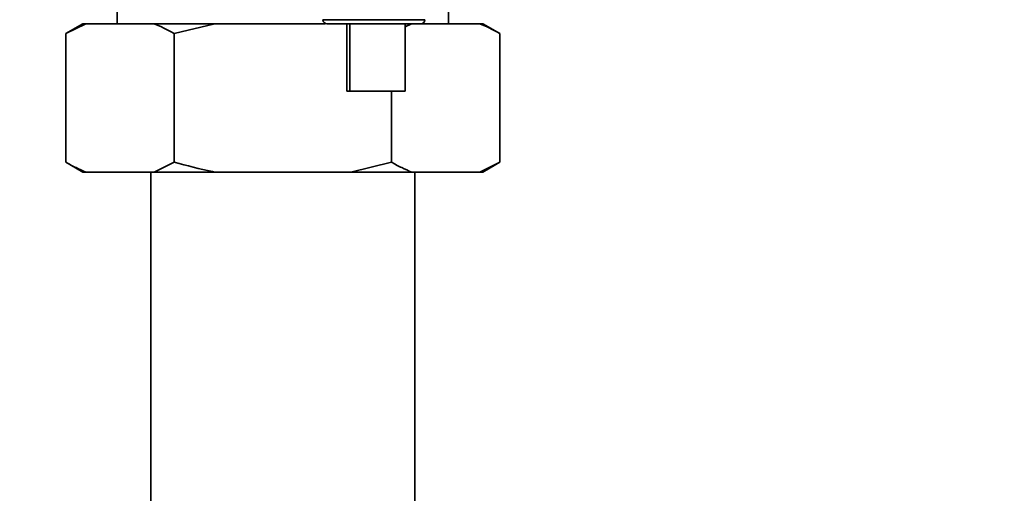
# Paper-space layout 'Blatt1' of a CAD drawing. Units: millimetres. Extents: x 0 to 5940, y 0 to 4200.
# Drawn here: x 3534 to 3633, y 2639 to 2687 of the extents above; entities that cross this region are included whole.
import ezdxf

# ---------------------------------------------------------------- set-up
doc = ezdxf.new("R2010")
doc.units = ezdxf.units.MM
doc.header["$LTSCALE"] = 10
doc.layers.add('1', color=7, linetype='Continuous')
doc.styles.add('SLDTEXTSTYLE0', font='TXT', dxfattribs={"width": 0.605})
doc.dimstyles.new('SLDDIMSTYLE0', dxfattribs={"dimtxt": 35, "dimasz": 25, "dimexe": 0, "dimexo": 0.0625, "dimgap": 8.75, "dimtad": 1, "dimdec": 1, "dimrnd": 1e-09, "dimzin": 4, "dimdsep": 46, "dimtxsty": 'SLDTEXTSTYLE0', "dimsah": 1, "dimcen": 0.09, "dimadec": 0, "dimazin": 1, "dimtfac": 1, "dimtdec": 1, "dimtofl": 0, "dimtmove": 0, "dimatfit": 3, "dimfxl": 1, "dimfrac": 2, "dimtolj": 1, "dimtzin": 12, "dimarcsym": 0})

# ---------------------------------------------------------------- blocks, each defined once
blk = doc.blocks.new('_D_2')
at = {"layer": '1'}
for p, q in [((3623.022, 3651.075), (2847.128, 3651.075)), ((2857.128, 1774.786), (2857.128, 3651.075)), ((3017.128, 1774.786), (2847.128, 1774.786))]:
    blk.add_line(p, q, dxfattribs=at)
for points in [[(2857.128, 3651.075), (2853.128, 3626.075), (2861.128, 3626.075)], [(2857.128, 1774.786), (2861.128, 1799.786), (2853.128, 1799.786)]]:
    blk.add_solid(points, dxfattribs=at)
at = {"layer": '1', "insert": (2812.011, 2620.691), "char_height": 35, "attachment_point": 1, "rotation": 90, "style": 'SLDTEXTSTYLE0'}
blk.add_mtext('ca. 1900', dxfattribs=at)

psp = doc.layouts.new('Blatt1')

# ---------------------------------------------------------------- linework, layer by layer
at = {"color": 7, "linetype": 'Continuous', "lineweight": 35}
for p, q in [((3543.378, 2697.786), (3543.378, 2686.286)), ((3576.878, 2686.286), (3576.878, 2697.786)), ((3539.921, 2686.286), (3538.189, 2685.286)), ((3540.234, 2686.286), (3538.189, 2685.286)), ((3540.234, 2686.286), (3539.921, 2686.286)), ((3547.113, 2686.286), (3540.234, 2686.286)), ((3553.248, 2686.286), (3547.113, 2686.286)), ((3553.248, 2686.286), (3549.158, 2685.286)), ((3564.4, 2686.286), (3553.248, 2686.286)), ((3564.176, 2686.673), (3569.328, 2686.673)), ((3566.598, 2686.286), (3566.598, 2679.485)), ((3566.884, 2686.286), (3566.884, 2679.485)), ((3569.328, 2686.673), (3574.48, 2686.673)), ((3572.484, 2679.485), (3572.484, 2686.286)), ((3573.142, 2686.286), (3572.484, 2685.964)), ((3580.022, 2686.286), (3573.142, 2686.286)), ((3573.308, 2686.286), (3574.081, 2686.286)), ((3580.335, 2686.286), (3580.022, 2686.286)), ((3582.067, 2685.286), (3580.335, 2686.286)), ((3538.189, 2672.286), (3538.189, 2685.286)), ((3549.158, 2672.286), (3549.158, 2685.286)), ((3582.067, 2672.286), (3582.067, 2685.286)), ((3566.884, 2679.485), (3566.598, 2679.485)), ((3566.884, 2679.485), (3572.484, 2679.485)), ((3571.098, 2672.286), (3571.098, 2679.485)), ((3538.189, 2672.286), (3539.921, 2671.286)), ((3547.113, 2671.286), (3549.158, 2672.286)), ((3567.008, 2671.286), (3571.098, 2672.286)), ((3580.022, 2671.286), (3582.067, 2672.286)), ((3580.335, 2671.286), (3582.067, 2672.286)), ((3540.234, 2671.286), (3539.921, 2671.286)), ((3547.113, 2671.286), (3540.234, 2671.286)), ((3546.778, 2671.286), (3546.778, 2597.286)), ((3553.248, 2671.286), (3547.113, 2671.286)), ((3567.008, 2671.286), (3553.248, 2671.286)), ((3573.142, 2671.286), (3567.008, 2671.286)), ((3580.022, 2671.286), (3573.142, 2671.286)), ((3573.478, 2597.286), (3573.478, 2671.286)), ((3580.335, 2671.286), (3580.022, 2671.286))]:
    psp.add_line(p, q, dxfattribs=at)
for centre, start, end in [((3564.575, 2686.686), 182, 270), ((3574.081, 2686.686), 270, 358)]:
    psp.add_arc(centre, 0.4, start, end, dxfattribs=at)
for points, knots in [([(3549.158, 2685.286), (3548.812, 2685.479), (3548.136, 2685.857), (3547.449, 2686.145), (3547.113, 2686.286)], [0, 0, 0, 0, 0.511569, 1, 1, 1, 1]), ([(3569.328, 2686.286), (3569.944, 2686.286), (3571.176, 2686.286), (3572.583, 2686.286), (3573.065, 2686.286), (3573.231, 2686.286)], [0, 0, 0, 0, 0.395841, 0.791682, 1, 1, 1, 1]), ([(3582.067, 2685.286), (3581.721, 2685.479), (3581.045, 2685.857), (3580.358, 2686.145), (3580.022, 2686.286)], [0, 0, 0, 0, 0.511569, 1, 1, 1, 1]), ([(3538.189, 2672.286), (3538.535, 2672.093), (3539.211, 2671.716), (3539.898, 2671.427), (3540.234, 2671.286)], [0, 0, 0, 0, 0.511569, 1, 1, 1, 1]), ([(3549.158, 2672.286), (3550.436, 2671.941), (3551.792, 2671.575), (3553.169, 2671.302), (3553.248, 2671.286)], [0, 0, 0, 0, 0.942314, 1, 1, 1, 1]), ([(3571.098, 2672.286), (3571.444, 2672.093), (3572.12, 2671.716), (3572.807, 2671.427), (3573.142, 2671.286)], [0, 0, 0, 0, 0.511569, 1, 1, 1, 1])]:
    psp.add_open_spline(points, degree=3, knots=knots, dxfattribs=at)
psp.add_open_spline([(3564.575, 2686.286), (3564.647, 2686.286), (3564.79, 2686.286), (3565.889, 2686.286), (3567.46, 2686.286), (3568.705, 2686.286), (3569.328, 2686.286)], degree=3, dxfattribs=at)

# ---------------------------------------------------------------- dimensions: what is measured, and where the dimension line sits
at = {"layer": '1'}
dim = psp.add_linear_dim(base=(2857.128, 3651.075), p1=(3027.128, 1774.786), p2=(3633.022, 3651.075), angle=90, dimstyle='SLDDIMSTYLE0', dxfattribs=at)
dim.commit()
dim.dimension.update_dxf_attribs({"geometry": '_D_2', "text_midpoint": (2857.128, 2712.931), "dimtype": 160})

doc.saveas('drawing.dxf')
